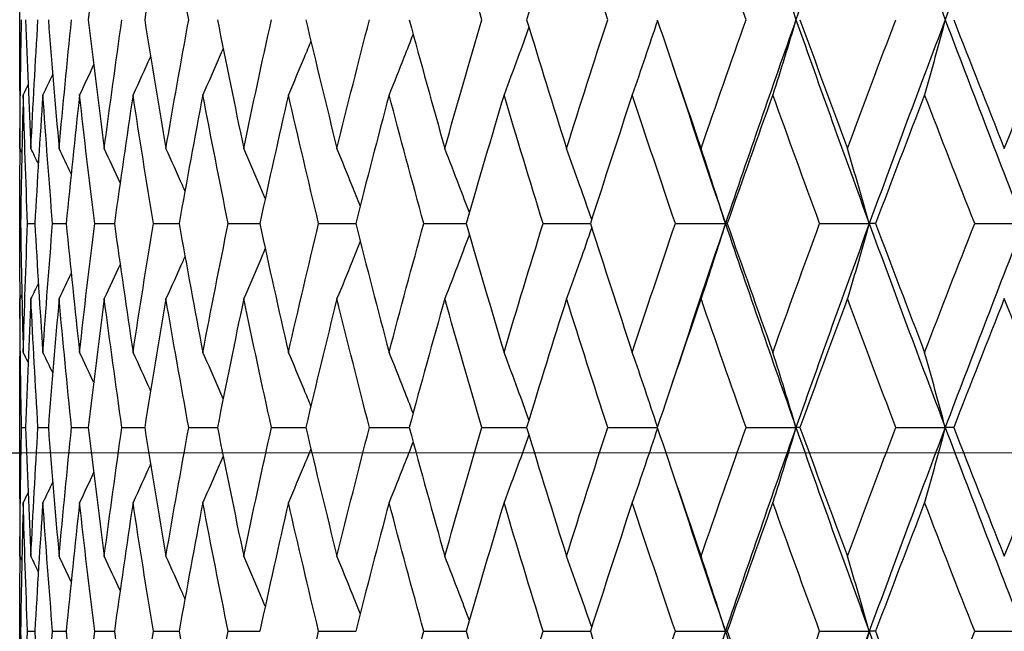
# Model space of a CAD drawing. Units: millimetres. Extents: x 24 to 867, y 24 to 606.
# Drawn here: x 551 to 556, y 113 to 116 of the extents above; entities that cross this region are included whole.
import ezdxf

# ---------------------------------------------------------------- set-up
doc = ezdxf.new("R2010")
doc.units = ezdxf.units.MM
doc.header["$LTSCALE"] = 3
doc.layers.add('Dimension (ISO)', color=7, linetype='Continuous', lineweight=18, true_color=0x00003f)
doc.layers.add('Visible (ISO)', color=7, linetype='Continuous', lineweight=25, true_color=0x00003f)
doc.styles.add('Samuel Heath (ISO)', font='tahoma.ttf')
doc.dimstyles.new('Samuel Heath (ISO)', dxfattribs={"dimscale": 3, "dimtxt": 3, "dimasz": 2.5, "dimexe": 1, "dimexo": 1.5, "dimgap": 0.762, "dimtad": 0, "dimtih": 1, "dimtoh": 1, "dimrnd": 1e-08, "dimzin": 0, "dimdsep": 46, "dimtxsty": 'Samuel Heath (ISO)', "dimcen": 0.09, "dimdle": 10, "dimclrd": 256, "dimclre": 256, "dimclrt": 256, "dimazin": 0, "dimtfac": 1, "dimtmove": 0, "dimatfit": 3, "dimfxl": 0, "dimtolj": 1, "dimtzin": 0, "dimlwd": 15, "dimlwe": 15, "dimarcsym": 0})

# ---------------------------------------------------------------- blocks, each defined once
blk = doc.blocks.new('*D7')
at = {"layer": 'Defpoints', "color": 0, "transparency": 16777216}
for p in [(671.5684, 223.5412), (470.8184, 113.5412), (574.8184, 113.5412)]:
    blk.add_point(p, dxfattribs=at)
at = {"layer": 'Dimension (ISO)', "color": 176, "lineweight": 15, "true_color": 0x000080, "transparency": 16777216}
for p, q in [((667.0684, 223.5412), (467.8184, 223.5412)), ((470.8184, 216.0412), (470.8184, 175.5115)), ((470.8184, 121.0412), (470.8184, 161.5708)), ((570.3184, 113.5412), (467.8184, 113.5412))]:
    blk.add_line(p, q, dxfattribs=at)
at = {"layer": 'Dimension (ISO)', "color": 176, "true_color": 0x000080, "transparency": 16777216}
for points in [[(469.5684, 216.0412), (472.0684, 216.0412), (470.8184, 223.5412)], [(469.5684, 121.0412), (472.0684, 121.0412), (470.8184, 113.5412)]]:
    blk.add_solid(points, dxfattribs=at)
at = {"layer": 'Dimension (ISO)', "color": 176, "lineweight": 18, "true_color": 0x000080, "transparency": 16777216, "insert": (470.8184, 173.2255), "char_height": 9, "attachment_point": 2, "style": 'Samuel Heath (ISO)'}
blk.add_mtext('\\A1;110.00', dxfattribs=at)
blk = doc.blocks.new('*D17')
at = {"layer": 'Defpoints', "color": 0, "transparency": 16777216}
for p in [(575.3366, 193.587), (550.3002, 143.4953)]:
    blk.add_point(p, dxfattribs=at)
at = {"layer": 'Dimension (ISO)', "color": 176, "lineweight": 15, "true_color": 0x000080, "transparency": 16777216}
for p, q in [((571.9835, 186.8783), (553.6533, 150.204)), ((550.3002, 143.4953), (526.3873, 95.6513)), ((526.3873, 95.6513), (518.8873, 95.6513))]:
    blk.add_line(p, q, dxfattribs=at)
at = {"layer": 'Dimension (ISO)', "color": 176, "true_color": 0x000080, "transparency": 16777216}
for points in [[(570.8654, 187.4372), (573.1016, 186.3195), (575.3366, 193.587)], [(552.5352, 150.7629), (554.7714, 149.6452), (550.3002, 143.4953)]]:
    blk.add_solid(points, dxfattribs=at)
at = {"layer": 'Dimension (ISO)', "color": 176, "lineweight": 18, "true_color": 0x000080, "transparency": 16777216, "insert": (496.8282, 100.4981), "char_height": 9, "attachment_point": 2, "style": 'Samuel Heath (ISO)'}
blk.add_mtext('\\A1;∅56.00', dxfattribs=at)

msp = doc.modelspace()

# ---------------------------------------------------------------- linework, layer by layer
at = {"layer": 'Visible (ISO)'}
for p, q in [((550.8184, 115.5701), (550.8184, 116.3694)), ((550.8185, 114.8269), (550.8235, 114.8269)), ((550.8626, 114.8269), (550.9032, 114.8269)), ((551.003, 114.8269), (551.0788, 114.8269)), ((551.2386, 114.8269), (551.3489, 114.8269)), ((551.5673, 114.8269), (551.7114, 114.8269)), ((551.9867, 114.8269), (552.1633, 114.8269)), ((552.4932, 114.8269), (552.701, 114.8269)), ((553.0829, 114.8269), (553.3202, 114.8269)), ((553.751, 114.8269), (554.0158, 114.8269)), ((554.4921, 114.8269), (554.7724, 114.8269)), ((554.7823, 114.8269), (554.7724, 114.8269)), ((555.3002, 114.8269), (555.5786, 114.8269)), ((555.6135, 114.8269), (555.5786, 114.8269)), ((556.1689, 114.8269), (556.443, 114.8269)), ((550.8184, 113.2843), (550.8184, 114.0837)), ((550.8285, 113.684), (550.8513, 113.684)), ((550.9209, 113.684), (550.9791, 113.684)), ((551.109, 113.684), (551.2022, 113.684)), ((551.3914, 113.684), (551.5188, 113.684)), ((551.7659, 113.684), (551.9264, 113.684)), ((552.2293, 113.684), (552.4217, 113.684)), ((552.778, 113.684), (553.0007, 113.684)), ((553.4075, 113.684), (553.6588, 113.684)), ((554.1128, 113.684), (554.3905, 113.684)), ((554.8882, 113.684), (555.1678, 113.684)), ((555.1902, 113.684), (555.1678, 113.684)), ((555.7274, 113.684), (556.0039, 113.684)), ((556.0513, 113.684), (556.0039, 113.684)), ((508.8184, 113.5412), (550.8184, 113.5412)), ((550.8185, 112.5412), (550.8235, 112.5412)), ((550.8626, 112.5412), (550.9032, 112.5412)), ((551.003, 112.5412), (551.0788, 112.5412)), ((551.2386, 112.5412), (551.3489, 112.5412)), ((551.5673, 112.5412), (551.7114, 112.5412)), ((551.9867, 112.5412), (552.1633, 112.5412)), ((552.4932, 112.5412), (552.701, 112.5412)), ((553.0829, 112.5412), (553.3202, 112.5412)), ((553.751, 112.5412), (554.0158, 112.5412)), ((554.4921, 112.5412), (554.7724, 112.5412)), ((554.7823, 112.5412), (554.7724, 112.5412)), ((555.3002, 112.5412), (555.5786, 112.5412)), ((555.6135, 112.5412), (555.5786, 112.5412)), ((556.1689, 112.5412), (556.443, 112.5412))]:
    msp.add_line(p, q, dxfattribs=at)
for points in [[(554.7724, 117.1126), (554.9016, 116.7317), (555.0334, 116.3507), (555.1678, 115.9697)], [(555.5786, 117.1126), (555.4392, 116.7317), (555.3022, 116.3507), (555.1678, 115.9697)], [(555.5786, 117.1126), (555.7179, 116.7317), (555.8598, 116.3507), (556.0039, 115.9697)], [(556.443, 117.1126), (556.2944, 116.7317), (556.148, 116.3507), (556.0039, 115.9697)], [(551.2922, 116.6917), (551.2606, 116.451), (551.2306, 116.2104), (551.2022, 115.9697)], [(551.6378, 116.6917), (551.5967, 116.451), (551.557, 116.2104), (551.5188, 115.9697)], [(551.7659, 115.9697), (551.7217, 116.2104), (551.679, 116.451), (551.6378, 116.6917)], [(553.4075, 115.9697), (553.3371, 116.2104), (553.268, 116.451), (553.2002, 116.6917)], [(553.8822, 116.6917), (553.8065, 116.451), (553.732, 116.2104), (553.6588, 115.9697)], [(554.1128, 115.9697), (554.0347, 116.2104), (553.9579, 116.451), (553.8822, 116.6917)], [(554.8882, 115.9697), (554.8031, 116.2104), (554.719, 116.451), (554.6361, 116.6917)], [(550.8194, 115.2478), (550.8208, 115.4885), (550.8238, 115.7291), (550.8285, 115.9697)], [(550.8513, 115.9697), (550.8597, 115.7291), (550.8697, 115.4885), (550.8813, 115.2478)], [(550.8813, 115.2478), (550.8929, 115.4885), (550.9061, 115.7291), (550.9209, 115.9697)], [(550.9791, 115.9697), (550.9976, 115.7291), (551.0177, 115.4885), (551.0393, 115.2478)], [(551.0393, 115.2478), (551.061, 115.4885), (551.0842, 115.7291), (551.109, 115.9697)], [(551.2022, 115.9697), (551.2306, 115.7291), (551.2606, 115.4885), (551.2922, 115.2478)], [(551.2922, 115.2478), (551.3237, 115.4885), (551.3568, 115.7291), (551.3914, 115.9697)], [(551.5188, 115.9697), (551.557, 115.7291), (551.5967, 115.4885), (551.6378, 115.2478)], [(551.6378, 115.2478), (551.679, 115.4885), (551.7217, 115.7291), (551.7659, 115.9697)], [(551.9264, 115.9697), (551.974, 115.7291), (552.023, 115.4885), (552.0735, 115.2478)], [(552.0735, 115.2478), (552.124, 115.4885), (552.1759, 115.7291), (552.2293, 115.9697)], [(552.4217, 115.9697), (552.4783, 115.7291), (552.5363, 115.4885), (552.5957, 115.2478)], [(552.5957, 115.2478), (552.6551, 115.4885), (552.7159, 115.7291), (552.778, 115.9697)], [(553.0007, 115.9697), (553.0659, 115.7291), (553.1324, 115.4885), (553.2002, 115.2478)], [(553.2002, 115.2478), (553.268, 115.4885), (553.3371, 115.7291), (553.4075, 115.9697)], [(553.6588, 115.9697), (553.732, 115.7291), (553.8065, 115.4885), (553.8822, 115.2478)], [(553.8822, 115.2478), (553.9579, 115.4885), (554.0347, 115.7291), (554.1128, 115.9697)], [(554.3905, 115.9697), (554.4713, 115.7291), (554.5531, 115.4885), (554.6361, 115.2478)], [(554.6361, 115.2478), (554.719, 115.4885), (554.8031, 115.7291), (554.8882, 115.9697)], [(555.1678, 115.9697), (555.0334, 115.5888), (554.9016, 115.2078), (554.7724, 114.8269)], [(555.1678, 115.9697), (555.3022, 115.5888), (555.4392, 115.2078), (555.5786, 114.8269)], [(555.1902, 115.9697), (555.2777, 115.7291), (555.3663, 115.4885), (555.4558, 115.2478)], [(555.4558, 115.2478), (555.5454, 115.4885), (555.6359, 115.7291), (555.7274, 115.9697)], [(556.0039, 115.9697), (555.8598, 115.5888), (555.7179, 115.2078), (555.5786, 114.8269)], [(556.0039, 115.9697), (556.148, 115.5888), (556.2944, 115.2078), (556.443, 114.8269)], [(556.0513, 115.9697), (556.1449, 115.7291), (556.2395, 115.4885), (556.3349, 115.2478)], [(556.3349, 115.2478), (556.4303, 115.4885), (556.5266, 115.7291), (556.6237, 115.9697)], [(551.2327, 115.7166), (551.2067, 115.6606), (551.1804, 115.6046), (551.154, 115.5488)], [(554.4746, 115.7205), (554.5722, 115.4227), (554.6715, 115.1248), (554.7724, 114.8269)], [(551.0034, 115.6639), (550.9852, 115.6255), (550.9668, 115.5871), (550.9483, 115.5488)], [(550.8653, 115.6045), (550.8563, 115.5859), (550.8473, 115.5674), (550.8383, 115.5488)], [(550.8184, 115.5701), (550.8184, 115.4627), (550.8187, 115.3552), (550.8194, 115.2478)], [(550.8383, 115.5488), (550.8317, 115.3082), (550.8268, 115.0675), (550.8235, 114.8269)], [(550.8626, 114.8269), (550.8529, 115.0675), (550.8448, 115.3082), (550.8383, 115.5488)], [(550.9483, 115.5488), (550.9317, 115.3082), (550.9167, 115.0675), (550.9032, 114.8269)], [(551.003, 114.8269), (550.9832, 115.0675), (550.965, 115.3082), (550.9483, 115.5488)], [(551.154, 115.5488), (551.1274, 115.3082), (551.1023, 115.0675), (551.0788, 114.8269)], [(551.2386, 114.8269), (551.2088, 115.0675), (551.1806, 115.3082), (551.154, 115.5488)], [(551.4536, 115.5488), (551.4172, 115.3082), (551.3823, 115.0675), (551.3489, 114.8269)], [(551.5673, 114.8269), (551.5279, 115.0675), (551.49, 115.3082), (551.4536, 115.5488)], [(551.8446, 115.5488), (551.7988, 115.3082), (551.7543, 115.0675), (551.7114, 114.8269)], [(551.9867, 114.8269), (551.9379, 115.0675), (551.8905, 115.3082), (551.8446, 115.5488)], [(552.3241, 115.5488), (552.2691, 115.3082), (552.2155, 115.0675), (552.1633, 114.8269)], [(552.4932, 114.8269), (552.4355, 115.0675), (552.3791, 115.3082), (552.3241, 115.5488)], [(552.888, 115.5488), (552.8243, 115.3082), (552.762, 115.0675), (552.701, 114.8269)], [(553.0829, 114.8269), (553.0166, 115.0675), (552.9516, 115.3082), (552.888, 115.5488)], [(553.5319, 115.5488), (553.46, 115.3082), (553.3895, 115.0675), (553.3202, 114.8269)], [(553.751, 114.8269), (553.6767, 115.0675), (553.6037, 115.3082), (553.5319, 115.5488)], [(554.2505, 115.5488), (554.1711, 115.3082), (554.0929, 115.0675), (554.0158, 114.8269)], [(554.4921, 114.8269), (554.4104, 115.0675), (554.3299, 115.3082), (554.2505, 115.5488)], [(555.0381, 115.5488), (554.9518, 115.3082), (554.8665, 115.0675), (554.7823, 114.8269)], [(555.3002, 114.8269), (555.2118, 115.0675), (555.1245, 115.3082), (555.0381, 115.5488)], [(555.8884, 115.5488), (555.7958, 115.3082), (555.7042, 115.0675), (555.6135, 114.8269)], [(556.1689, 114.8269), (556.0745, 115.0675), (555.981, 115.3082), (555.8884, 115.5488)], [(550.8185, 114.8269), (550.8188, 114.9662), (550.8195, 115.1055), (550.8209, 115.2447)], [(550.8305, 115.225), (550.8268, 115.2326), (550.8231, 115.2402), (550.8194, 115.2478)], [(550.9229, 115.1615), (550.9091, 115.1903), (550.8952, 115.2191), (550.8813, 115.2478)], [(551.1067, 115.1056), (551.0844, 115.1531), (551.0619, 115.2005), (551.0393, 115.2478)], [(551.3811, 115.0556), (551.3517, 115.1198), (551.3221, 115.1839), (551.2922, 115.2478)], [(550.8209, 114.409), (550.8195, 114.5483), (550.8188, 114.6876), (550.8185, 114.8269)], [(550.8235, 114.8269), (550.8268, 114.5863), (550.8317, 114.3456), (550.8383, 114.105)], [(550.8383, 114.105), (550.8448, 114.3456), (550.8529, 114.5863), (550.8626, 114.8269)], [(550.9032, 114.8269), (550.9167, 114.5863), (550.9317, 114.3456), (550.9483, 114.105)], [(550.9483, 114.105), (550.965, 114.3456), (550.9832, 114.5863), (551.003, 114.8269)], [(551.0788, 114.8269), (551.1023, 114.5863), (551.1274, 114.3456), (551.154, 114.105)], [(551.154, 114.105), (551.1806, 114.3456), (551.2088, 114.5863), (551.2386, 114.8269)], [(551.3489, 114.8269), (551.3823, 114.5863), (551.4172, 114.3456), (551.4536, 114.105)], [(551.4536, 114.105), (551.49, 114.3456), (551.5279, 114.5863), (551.5673, 114.8269)], [(551.7114, 114.8269), (551.7543, 114.5863), (551.7988, 114.3456), (551.8446, 114.105)], [(551.8446, 114.105), (551.8905, 114.3456), (551.9379, 114.5863), (551.9867, 114.8269)], [(552.1633, 114.8269), (552.2155, 114.5863), (552.2691, 114.3456), (552.3241, 114.105)], [(552.3241, 114.105), (552.3791, 114.3456), (552.4355, 114.5863), (552.4932, 114.8269)], [(552.701, 114.8269), (552.762, 114.5863), (552.8243, 114.3456), (552.888, 114.105)], [(552.888, 114.105), (552.9516, 114.3456), (553.0166, 114.5863), (553.0829, 114.8269)], [(553.3202, 114.8269), (553.3895, 114.5863), (553.46, 114.3456), (553.5319, 114.105)], [(553.5319, 114.105), (553.6037, 114.3456), (553.6767, 114.5863), (553.751, 114.8269)], [(554.0158, 114.8269), (554.0929, 114.5863), (554.1711, 114.3456), (554.2505, 114.105)], [(554.2505, 114.105), (554.3299, 114.3456), (554.4104, 114.5863), (554.4921, 114.8269)], [(554.7724, 114.8269), (554.6715, 114.529), (554.5722, 114.2311), (554.4746, 113.9332)], [(554.7724, 114.8269), (554.9016, 114.4459), (555.0334, 114.065), (555.1678, 113.684)], [(554.7823, 114.8269), (554.8665, 114.5863), (554.9518, 114.3456), (555.0381, 114.105)], [(555.0381, 114.105), (555.1245, 114.3456), (555.2118, 114.5863), (555.3002, 114.8269)], [(555.5786, 114.8269), (555.4392, 114.4459), (555.3022, 114.065), (555.1678, 113.684)], [(555.5786, 114.8269), (555.7179, 114.4459), (555.8598, 114.065), (556.0039, 113.684)], [(555.6135, 114.8269), (555.7042, 114.5863), (555.7958, 114.3456), (555.8884, 114.105)], [(555.8884, 114.105), (555.981, 114.3456), (556.0745, 114.5863), (556.1689, 114.8269)], [(556.443, 114.8269), (556.2944, 114.4459), (556.148, 114.065), (556.0039, 113.684)], [(551.3811, 114.5982), (551.3517, 114.534), (551.3221, 114.4699), (551.2922, 114.4059)], [(551.1067, 114.5481), (551.0844, 114.5007), (551.0619, 114.4533), (551.0393, 114.4059)], [(550.9229, 114.4923), (550.9091, 114.4635), (550.8952, 114.4347), (550.8813, 114.4059)], [(550.8305, 114.4287), (550.8268, 114.4211), (550.8231, 114.4135), (550.8194, 114.4059)], [(550.8194, 114.4059), (550.8187, 114.2985), (550.8184, 114.1911), (550.8184, 114.0837)], [(550.8285, 113.684), (550.8238, 113.9247), (550.8208, 114.1653), (550.8194, 114.4059)], [(550.8813, 114.4059), (550.8697, 114.1653), (550.8597, 113.9247), (550.8513, 113.684)], [(550.9209, 113.684), (550.9061, 113.9247), (550.8929, 114.1653), (550.8813, 114.4059)], [(551.0393, 114.4059), (551.0177, 114.1653), (550.9976, 113.9247), (550.9791, 113.684)], [(551.109, 113.684), (551.0842, 113.9247), (551.061, 114.1653), (551.0393, 114.4059)], [(551.2922, 114.4059), (551.2606, 114.1653), (551.2306, 113.9247), (551.2022, 113.684)], [(551.3914, 113.684), (551.3568, 113.9247), (551.3237, 114.1653), (551.2922, 114.4059)], [(551.6378, 114.4059), (551.5967, 114.1653), (551.557, 113.9247), (551.5188, 113.684)], [(551.7659, 113.684), (551.7217, 113.9247), (551.679, 114.1653), (551.6378, 114.4059)], [(552.0735, 114.4059), (552.023, 114.1653), (551.974, 113.9247), (551.9264, 113.684)], [(552.2293, 113.684), (552.1759, 113.9247), (552.124, 114.1653), (552.0735, 114.4059)], [(552.5957, 114.4059), (552.5363, 114.1653), (552.4783, 113.9247), (552.4217, 113.684)], [(552.778, 113.684), (552.7159, 113.9247), (552.6551, 114.1653), (552.5957, 114.4059)], [(553.2002, 114.4059), (553.1324, 114.1653), (553.0659, 113.9247), (553.0007, 113.684)], [(553.4075, 113.684), (553.3371, 113.9247), (553.268, 114.1653), (553.2002, 114.4059)], [(553.8822, 114.4059), (553.8065, 114.1653), (553.732, 113.9247), (553.6588, 113.684)], [(554.1128, 113.684), (554.0347, 113.9247), (553.9579, 114.1653), (553.8822, 114.4059)], [(554.6361, 114.4059), (554.5531, 114.1653), (554.4713, 113.9247), (554.3905, 113.684)], [(554.8882, 113.684), (554.8031, 113.9247), (554.719, 114.1653), (554.6361, 114.4059)], [(555.4558, 114.4059), (555.3663, 114.1653), (555.2777, 113.9247), (555.1902, 113.684)], [(555.7274, 113.684), (555.6359, 113.9247), (555.5454, 114.1653), (555.4558, 114.4059)], [(556.3349, 114.4059), (556.2395, 114.1653), (556.1449, 113.9247), (556.0513, 113.684)], [(556.6237, 113.684), (556.5266, 113.9247), (556.4303, 114.1653), (556.3349, 114.4059)], [(550.8653, 114.0493), (550.8563, 114.0678), (550.8473, 114.0864), (550.8383, 114.105)], [(551.0034, 113.9899), (550.9852, 114.0283), (550.9668, 114.0667), (550.9483, 114.105)], [(551.2327, 113.9372), (551.2067, 113.9932), (551.1804, 114.0491), (551.154, 114.105)], [(550.8194, 112.9621), (550.8208, 113.2028), (550.8238, 113.4434), (550.8285, 113.684)], [(550.8513, 113.684), (550.8597, 113.4434), (550.8697, 113.2028), (550.8813, 112.9621)], [(550.8813, 112.9621), (550.8929, 113.2028), (550.9061, 113.4434), (550.9209, 113.684)], [(550.9791, 113.684), (550.9976, 113.4434), (551.0177, 113.2028), (551.0393, 112.9621)], [(551.0393, 112.9621), (551.061, 113.2028), (551.0842, 113.4434), (551.109, 113.684)], [(551.2022, 113.684), (551.2306, 113.4434), (551.2606, 113.2028), (551.2922, 112.9621)], [(551.2922, 112.9621), (551.3237, 113.2028), (551.3568, 113.4434), (551.3914, 113.684)], [(551.5188, 113.684), (551.557, 113.4434), (551.5967, 113.2028), (551.6378, 112.9621)], [(551.6378, 112.9621), (551.679, 113.2028), (551.7217, 113.4434), (551.7659, 113.684)], [(551.9264, 113.684), (551.974, 113.4434), (552.023, 113.2028), (552.0735, 112.9621)], [(552.0735, 112.9621), (552.124, 113.2028), (552.1759, 113.4434), (552.2293, 113.684)], [(552.4217, 113.684), (552.4783, 113.4434), (552.5363, 113.2028), (552.5957, 112.9621)], [(552.5957, 112.9621), (552.6551, 113.2028), (552.7159, 113.4434), (552.778, 113.684)], [(553.0007, 113.684), (553.0659, 113.4434), (553.1324, 113.2028), (553.2002, 112.9621)], [(553.2002, 112.9621), (553.268, 113.2028), (553.3371, 113.4434), (553.4075, 113.684)], [(553.6588, 113.684), (553.732, 113.4434), (553.8065, 113.2028), (553.8822, 112.9621)], [(553.8822, 112.9621), (553.9579, 113.2028), (554.0347, 113.4434), (554.1128, 113.684)], [(554.3905, 113.684), (554.4713, 113.4434), (554.5531, 113.2028), (554.6361, 112.9621)], [(554.6361, 112.9621), (554.719, 113.2028), (554.8031, 113.4434), (554.8882, 113.684)], [(555.1678, 113.684), (555.0334, 113.3031), (554.9016, 112.9221), (554.7724, 112.5412)], [(555.1678, 113.684), (555.3022, 113.3031), (555.4392, 112.9221), (555.5786, 112.5412)], [(555.1902, 113.684), (555.2777, 113.4434), (555.3663, 113.2028), (555.4558, 112.9621)], [(555.4558, 112.9621), (555.5454, 113.2028), (555.6359, 113.4434), (555.7274, 113.684)], [(556.0039, 113.684), (555.8598, 113.3031), (555.7179, 112.9221), (555.5786, 112.5412)], [(556.0039, 113.684), (556.148, 113.3031), (556.2944, 112.9221), (556.443, 112.5412)], [(556.0513, 113.684), (556.1449, 113.4434), (556.2395, 113.2028), (556.3349, 112.9621)], [(556.3349, 112.9621), (556.4303, 113.2028), (556.5266, 113.4434), (556.6237, 113.684)], [(551.2327, 113.4309), (551.2067, 113.3749), (551.1804, 113.3189), (551.154, 113.2631)], [(554.4746, 113.4348), (554.5722, 113.1369), (554.6715, 112.8391), (554.7724, 112.5412)], [(551.0034, 113.3782), (550.9852, 113.3398), (550.9668, 113.3014), (550.9483, 113.2631)], [(550.8653, 113.3188), (550.8563, 113.3002), (550.8473, 113.2816), (550.8383, 113.2631)], [(550.8184, 113.2843), (550.8184, 113.1769), (550.8187, 113.0695), (550.8194, 112.9621)], [(550.8383, 113.2631), (550.8317, 113.0224), (550.8268, 112.7818), (550.8235, 112.5412)], [(550.8626, 112.5412), (550.8529, 112.7818), (550.8448, 113.0224), (550.8383, 113.2631)], [(550.9483, 113.2631), (550.9317, 113.0224), (550.9167, 112.7818), (550.9032, 112.5412)], [(551.003, 112.5412), (550.9832, 112.7818), (550.965, 113.0224), (550.9483, 113.2631)], [(551.154, 113.2631), (551.1274, 113.0224), (551.1023, 112.7818), (551.0788, 112.5412)], [(551.2386, 112.5412), (551.2088, 112.7818), (551.1806, 113.0224), (551.154, 113.2631)], [(551.4536, 113.2631), (551.4172, 113.0224), (551.3823, 112.7818), (551.3489, 112.5412)], [(551.5673, 112.5412), (551.5279, 112.7818), (551.49, 113.0224), (551.4536, 113.2631)], [(551.8446, 113.2631), (551.7988, 113.0224), (551.7543, 112.7818), (551.7114, 112.5412)], [(551.9867, 112.5412), (551.9379, 112.7818), (551.8905, 113.0224), (551.8446, 113.2631)], [(552.3241, 113.2631), (552.2691, 113.0224), (552.2155, 112.7818), (552.1633, 112.5412)], [(552.4932, 112.5412), (552.4355, 112.7818), (552.3791, 113.0224), (552.3241, 113.2631)], [(552.888, 113.2631), (552.8243, 113.0224), (552.762, 112.7818), (552.701, 112.5412)], [(553.0829, 112.5412), (553.0166, 112.7818), (552.9516, 113.0224), (552.888, 113.2631)], [(553.5319, 113.2631), (553.46, 113.0224), (553.3895, 112.7818), (553.3202, 112.5412)], [(553.751, 112.5412), (553.6767, 112.7818), (553.6037, 113.0224), (553.5319, 113.2631)], [(554.2505, 113.2631), (554.1711, 113.0224), (554.0929, 112.7818), (554.0158, 112.5412)], [(554.4921, 112.5412), (554.4104, 112.7818), (554.3299, 113.0224), (554.2505, 113.2631)], [(555.0381, 113.2631), (554.9518, 113.0224), (554.8665, 112.7818), (554.7823, 112.5412)], [(555.3002, 112.5412), (555.2118, 112.7818), (555.1245, 113.0224), (555.0381, 113.2631)], [(555.8884, 113.2631), (555.7958, 113.0224), (555.7042, 112.7818), (555.6135, 112.5412)], [(556.1689, 112.5412), (556.0745, 112.7818), (555.981, 113.0224), (555.8884, 113.2631)], [(550.8185, 112.5412), (550.8188, 112.6805), (550.8195, 112.8197), (550.8209, 112.959)], [(550.8305, 112.9393), (550.8268, 112.9469), (550.8231, 112.9545), (550.8194, 112.9621)], [(550.9229, 112.8757), (550.9091, 112.9046), (550.8952, 112.9334), (550.8813, 112.9621)], [(551.1067, 112.8199), (551.0844, 112.8674), (551.0619, 112.9148), (551.0393, 112.9621)], [(551.3811, 112.7699), (551.3517, 112.8341), (551.3221, 112.8982), (551.2922, 112.9621)], [(550.8209, 112.1233), (550.8195, 112.2626), (550.8188, 112.4019), (550.8185, 112.5412)], [(550.8235, 112.5412), (550.8268, 112.3005), (550.8317, 112.0599), (550.8383, 111.8193)], [(550.8383, 111.8193), (550.8448, 112.0599), (550.8529, 112.3005), (550.8626, 112.5412)], [(550.9032, 112.5412), (550.9167, 112.3005), (550.9317, 112.0599), (550.9483, 111.8193)], [(550.9483, 111.8193), (550.965, 112.0599), (550.9832, 112.3005), (551.003, 112.5412)], [(551.0788, 112.5412), (551.1023, 112.3005), (551.1274, 112.0599), (551.154, 111.8193)], [(551.154, 111.8193), (551.1806, 112.0599), (551.2088, 112.3005), (551.2386, 112.5412)], [(551.3489, 112.5412), (551.3823, 112.3005), (551.4172, 112.0599), (551.4536, 111.8193)], [(551.4536, 111.8193), (551.49, 112.0599), (551.5279, 112.3005), (551.5673, 112.5412)], [(551.7114, 112.5412), (551.7543, 112.3005), (551.7988, 112.0599), (551.8446, 111.8193)], [(551.8446, 111.8193), (551.8905, 112.0599), (551.9379, 112.3005), (551.9867, 112.5412)], [(552.3241, 111.8193), (552.3791, 112.0599), (552.4355, 112.3005), (552.4932, 112.5412)], [(552.888, 111.8193), (552.9516, 112.0599), (553.0166, 112.3005), (553.0829, 112.5412)], [(553.3202, 112.5412), (553.3895, 112.3005), (553.46, 112.0599), (553.5319, 111.8193)], [(553.5319, 111.8193), (553.6037, 112.0599), (553.6767, 112.3005), (553.751, 112.5412)], [(554.0158, 112.5412), (554.0929, 112.3005), (554.1711, 112.0599), (554.2505, 111.8193)], [(554.2505, 111.8193), (554.3299, 112.0599), (554.4104, 112.3005), (554.4921, 112.5412)], [(554.7724, 112.5412), (554.6715, 112.2433), (554.5722, 111.9454), (554.4746, 111.6475)], [(554.7724, 112.5412), (554.9016, 112.1602), (555.0334, 111.7793), (555.1678, 111.3983)], [(554.7823, 112.5412), (554.8665, 112.3005), (554.9518, 112.0599), (555.0381, 111.8193)], [(555.0381, 111.8193), (555.1245, 112.0599), (555.2118, 112.3005), (555.3002, 112.5412)], [(555.5786, 112.5412), (555.4392, 112.1602), (555.3022, 111.7793), (555.1678, 111.3983)], [(555.5786, 112.5412), (555.7179, 112.1602), (555.8598, 111.7793), (556.0039, 111.3983)], [(555.6135, 112.5412), (555.7042, 112.3005), (555.7958, 112.0599), (555.8884, 111.8193)], [(555.8884, 111.8193), (555.981, 112.0599), (556.0745, 112.3005), (556.1689, 112.5412)], [(556.443, 112.5412), (556.2944, 112.1602), (556.148, 111.7793), (556.0039, 111.3983)]]:
    msp.add_open_spline(points, degree=3, dxfattribs=at)
for points, knots in [([(554.3919, 115.9656), (554.3689, 115.8962), (554.3457, 115.8269), (554.2986, 115.6879), (554.2747, 115.6183), (554.2505, 115.5488)], [0.00045405, 0.00045405, 0.00045405, 0.00045405, 0.02341581, 0.02341581, 0.04660573, 0.04660573, 0.04660573, 0.04660573]), ([(555.1678, 115.9697), (555.1465, 115.8989), (555.125, 115.8283), (555.0818, 115.6879), (555.0601, 115.6183), (555.0381, 115.5488)], [0, 0, 0, 0, 0.02341581, 0.02341581, 0.04660573, 0.04660573, 0.04660573, 0.04660573]), ([(556.0039, 115.9697), (555.9849, 115.8989), (555.9658, 115.8283), (555.9273, 115.6879), (555.9079, 115.6183), (555.8884, 115.5488)], [0, 0, 0, 0, 0.02341581, 0.02341581, 0.04660573, 0.04660573, 0.04660573, 0.04660573]), ([(553.6715, 115.9278), (553.6511, 115.871), (553.6305, 115.8143), (553.584, 115.6879), (553.558, 115.6183), (553.5319, 115.5488)], [0.00462798, 0.00462798, 0.00462798, 0.00462798, 0.02341581, 0.02341581, 0.04660573, 0.04660573, 0.04660573, 0.04660573]), ([(552.45, 115.8498), (552.4374, 115.8191), (552.4247, 115.7884), (552.383, 115.6879), (552.3537, 115.6183), (552.3241, 115.5488)], [0.01323292, 0.01323292, 0.01323292, 0.01323292, 0.02341581, 0.02341581, 0.04660573, 0.04660573, 0.04660573, 0.04660573]), ([(553.0225, 115.8894), (553.0055, 115.8455), (552.9884, 115.8016), (552.9437, 115.6879), (552.916, 115.6183), (552.888, 115.5488)], [0.00886473, 0.00886473, 0.00886473, 0.00886473, 0.02341581, 0.02341581, 0.04660573, 0.04660573, 0.04660573, 0.04660573]), ([(551.9585, 115.8084), (551.9512, 115.7915), (551.9439, 115.7746), (551.9062, 115.6879), (551.8756, 115.6183), (551.8446, 115.5488)], [0.01780947, 0.01780947, 0.01780947, 0.01780947, 0.02341581, 0.02341581, 0.04660573, 0.04660573, 0.04660573, 0.04660573]), ([(551.5517, 115.7644), (551.5508, 115.7622), (551.5498, 115.76), (551.5174, 115.6879), (551.4856, 115.6183), (551.4536, 115.5488)], [0.02268524, 0.02268524, 0.02268524, 0.02268524, 0.02341581, 0.02341581, 0.04660573, 0.04660573, 0.04660573, 0.04660573]), ([(551.7443, 115.0098), (551.7401, 115.0195), (551.7358, 115.0292), (551.7006, 115.1087), (551.6694, 115.1784), (551.6378, 115.2478)], [0.02020354, 0.02020354, 0.02020354, 0.02020354, 0.02341581, 0.02341581, 0.04660573, 0.04660573, 0.04660573, 0.04660573]), ([(552.1939, 114.9672), (552.1838, 114.9911), (552.1737, 115.015), (552.1338, 115.1087), (552.1038, 115.1784), (552.0735, 115.2478)], [0.01548987, 0.01548987, 0.01548987, 0.01548987, 0.02341581, 0.02341581, 0.04660573, 0.04660573, 0.04660573, 0.04660573]), ([(552.7264, 114.9268), (552.7115, 114.9642), (552.6965, 115.0016), (552.6531, 115.1087), (552.6246, 115.1784), (552.5957, 115.2478)], [0.01102784, 0.01102784, 0.01102784, 0.01102784, 0.02341581, 0.02341581, 0.04660573, 0.04660573, 0.04660573, 0.04660573]), ([(553.3378, 114.888), (553.3189, 114.9383), (553.2999, 114.9886), (553.2542, 115.1087), (553.2274, 115.1784), (553.2002, 115.2478)], [0.00673435, 0.00673435, 0.00673435, 0.00673435, 0.02341581, 0.02341581, 0.04660573, 0.04660573, 0.04660573, 0.04660573]), ([(554.0232, 114.8499), (554.0013, 114.913), (553.9793, 114.976), (553.9323, 115.1087), (553.9074, 115.1784), (553.8822, 115.2478)], [0.00253725, 0.00253725, 0.00253725, 0.00253725, 0.02341581, 0.02341581, 0.04660573, 0.04660573, 0.04660573, 0.04660573]), ([(554.7724, 114.8269), (554.7501, 114.8977), (554.7275, 114.9684), (554.682, 115.1087), (554.6592, 115.1784), (554.6361, 115.2478)], [0, 0, 0, 0, 0.02341581, 0.02341581, 0.04660573, 0.04660573, 0.04660573, 0.04660573]), ([(555.5786, 114.8269), (555.5584, 114.8977), (555.5381, 114.9684), (555.4972, 115.1087), (555.4766, 115.1784), (555.4558, 115.2478)], [0, 0, 0, 0, 0.02341581, 0.02341581, 0.04660573, 0.04660573, 0.04660573, 0.04660573]), ([(554.0232, 114.8039), (554.0013, 114.7408), (553.9793, 114.6778), (553.9323, 114.5451), (553.9074, 114.4754), (553.8822, 114.4059)], [0.00253725, 0.00253725, 0.00253725, 0.00253725, 0.02341581, 0.02341581, 0.04660573, 0.04660573, 0.04660573, 0.04660573]), ([(554.7724, 114.8269), (554.7501, 114.7561), (554.7275, 114.6854), (554.682, 114.5451), (554.6592, 114.4754), (554.6361, 114.4059)], [0, 0, 0, 0, 0.02341581, 0.02341581, 0.04660573, 0.04660573, 0.04660573, 0.04660573]), ([(555.5786, 114.8269), (555.5584, 114.7561), (555.5381, 114.6854), (555.4972, 114.5451), (555.4766, 114.4754), (555.4558, 114.4059)], [0, 0, 0, 0, 0.02341581, 0.02341581, 0.04660573, 0.04660573, 0.04660573, 0.04660573]), ([(553.3378, 114.7658), (553.3189, 114.7154), (553.2999, 114.6651), (553.2542, 114.5451), (553.2274, 114.4754), (553.2002, 114.4059)], [0.00673435, 0.00673435, 0.00673435, 0.00673435, 0.02341581, 0.02341581, 0.04660573, 0.04660573, 0.04660573, 0.04660573]), ([(552.7264, 114.7269), (552.7115, 114.6896), (552.6965, 114.6522), (552.6531, 114.5451), (552.6246, 114.4754), (552.5957, 114.4059)], [0.01102784, 0.01102784, 0.01102784, 0.01102784, 0.02341581, 0.02341581, 0.04660573, 0.04660573, 0.04660573, 0.04660573]), ([(551.7443, 114.6439), (551.7401, 114.6343), (551.7358, 114.6246), (551.7006, 114.5451), (551.6694, 114.4754), (551.6378, 114.4059)], [0.02020354, 0.02020354, 0.02020354, 0.02020354, 0.02341581, 0.02341581, 0.04660573, 0.04660573, 0.04660573, 0.04660573]), ([(552.1939, 114.6866), (552.1838, 114.6627), (552.1737, 114.6388), (552.1338, 114.5451), (552.1038, 114.4754), (552.0735, 114.4059)], [0.01548987, 0.01548987, 0.01548987, 0.01548987, 0.02341581, 0.02341581, 0.04660573, 0.04660573, 0.04660573, 0.04660573]), ([(551.5517, 113.8894), (551.5508, 113.8916), (551.5498, 113.8938), (551.5174, 113.9658), (551.4856, 114.0355), (551.4536, 114.105)], [0.02268524, 0.02268524, 0.02268524, 0.02268524, 0.02341581, 0.02341581, 0.04660573, 0.04660573, 0.04660573, 0.04660573]), ([(551.9585, 113.8453), (551.9512, 113.8622), (551.9439, 113.8791), (551.9062, 113.9658), (551.8756, 114.0355), (551.8446, 114.105)], [0.01780947, 0.01780947, 0.01780947, 0.01780947, 0.02341581, 0.02341581, 0.04660573, 0.04660573, 0.04660573, 0.04660573]), ([(552.45, 113.8039), (552.4374, 113.8347), (552.4247, 113.8654), (552.383, 113.9658), (552.3537, 114.0355), (552.3241, 114.105)], [0.01323292, 0.01323292, 0.01323292, 0.01323292, 0.02341581, 0.02341581, 0.04660573, 0.04660573, 0.04660573, 0.04660573]), ([(553.0225, 113.7644), (553.0055, 113.8083), (552.9884, 113.8522), (552.9437, 113.9658), (552.916, 114.0355), (552.888, 114.105)], [0.00886473, 0.00886473, 0.00886473, 0.00886473, 0.02341581, 0.02341581, 0.04660573, 0.04660573, 0.04660573, 0.04660573]), ([(553.6715, 113.726), (553.6511, 113.7828), (553.6305, 113.8394), (553.584, 113.9658), (553.558, 114.0355), (553.5319, 114.105)], [0.00462798, 0.00462798, 0.00462798, 0.00462798, 0.02341581, 0.02341581, 0.04660573, 0.04660573, 0.04660573, 0.04660573]), ([(554.3919, 113.6882), (554.3689, 113.7576), (554.3457, 113.8269), (554.2986, 113.9658), (554.2747, 114.0355), (554.2505, 114.105)], [0.00045405, 0.00045405, 0.00045405, 0.00045405, 0.02341581, 0.02341581, 0.04660573, 0.04660573, 0.04660573, 0.04660573]), ([(555.1678, 113.684), (555.1465, 113.7549), (555.125, 113.8255), (555.0818, 113.9658), (555.0601, 114.0355), (555.0381, 114.105)], [0, 0, 0, 0, 0.02341581, 0.02341581, 0.04660573, 0.04660573, 0.04660573, 0.04660573]), ([(556.0039, 113.684), (555.9849, 113.7549), (555.9658, 113.8255), (555.9273, 113.9658), (555.9079, 114.0355), (555.8884, 114.105)], [0, 0, 0, 0, 0.02341581, 0.02341581, 0.04660573, 0.04660573, 0.04660573, 0.04660573]), ([(553.6715, 113.6421), (553.6511, 113.5853), (553.6305, 113.5286), (553.584, 113.4022), (553.558, 113.3326), (553.5319, 113.2631)], [0.00462798, 0.00462798, 0.00462798, 0.00462798, 0.02341581, 0.02341581, 0.04660573, 0.04660573, 0.04660573, 0.04660573]), ([(554.3919, 113.6799), (554.3689, 113.6105), (554.3457, 113.5412), (554.2986, 113.4022), (554.2747, 113.3326), (554.2505, 113.2631)], [0.00045405, 0.00045405, 0.00045405, 0.00045405, 0.02341581, 0.02341581, 0.04660573, 0.04660573, 0.04660573, 0.04660573]), ([(555.1678, 113.684), (555.1465, 113.6132), (555.125, 113.5426), (555.0818, 113.4022), (555.0601, 113.3326), (555.0381, 113.2631)], [0, 0, 0, 0, 0.02341581, 0.02341581, 0.04660573, 0.04660573, 0.04660573, 0.04660573]), ([(556.0039, 113.684), (555.9849, 113.6132), (555.9658, 113.5426), (555.9273, 113.4022), (555.9079, 113.3326), (555.8884, 113.2631)], [0, 0, 0, 0, 0.02341581, 0.02341581, 0.04660573, 0.04660573, 0.04660573, 0.04660573]), ([(553.0225, 113.6037), (553.0055, 113.5597), (552.9884, 113.5159), (552.9437, 113.4022), (552.916, 113.3326), (552.888, 113.2631)], [0.00886473, 0.00886473, 0.00886473, 0.00886473, 0.02341581, 0.02341581, 0.04660573, 0.04660573, 0.04660573, 0.04660573]), ([(552.45, 113.5641), (552.4374, 113.5334), (552.4247, 113.5027), (552.383, 113.4022), (552.3537, 113.3326), (552.3241, 113.2631)], [0.01323292, 0.01323292, 0.01323292, 0.01323292, 0.02341581, 0.02341581, 0.04660573, 0.04660573, 0.04660573, 0.04660573]), ([(551.5517, 113.4787), (551.5508, 113.4765), (551.5498, 113.4743), (551.5174, 113.4022), (551.4856, 113.3326), (551.4536, 113.2631)], [0.02268524, 0.02268524, 0.02268524, 0.02268524, 0.02341581, 0.02341581, 0.04660573, 0.04660573, 0.04660573, 0.04660573]), ([(551.9585, 113.5227), (551.9512, 113.5058), (551.9439, 113.4889), (551.9062, 113.4022), (551.8756, 113.3326), (551.8446, 113.2631)], [0.01780947, 0.01780947, 0.01780947, 0.01780947, 0.02341581, 0.02341581, 0.04660573, 0.04660573, 0.04660573, 0.04660573]), ([(551.7443, 112.7241), (551.7401, 112.7338), (551.7358, 112.7435), (551.7006, 112.823), (551.6694, 112.8926), (551.6378, 112.9621)], [0.02020354, 0.02020354, 0.02020354, 0.02020354, 0.02341581, 0.02341581, 0.04660573, 0.04660573, 0.04660573, 0.04660573]), ([(552.1939, 112.6815), (552.1838, 112.7054), (552.1737, 112.7293), (552.1338, 112.823), (552.1038, 112.8926), (552.0735, 112.9621)], [0.01548987, 0.01548987, 0.01548987, 0.01548987, 0.02341581, 0.02341581, 0.04660573, 0.04660573, 0.04660573, 0.04660573]), ([(552.7264, 112.6411), (552.7115, 112.6785), (552.6965, 112.7159), (552.6531, 112.823), (552.6246, 112.8926), (552.5957, 112.9621)], [0.01102784, 0.01102784, 0.01102784, 0.01102784, 0.02341581, 0.02341581, 0.04660573, 0.04660573, 0.04660573, 0.04660573]), ([(553.3378, 112.6022), (553.3189, 112.6526), (553.2999, 112.7029), (553.2542, 112.823), (553.2274, 112.8926), (553.2002, 112.9621)], [0.00673435, 0.00673435, 0.00673435, 0.00673435, 0.02341581, 0.02341581, 0.04660573, 0.04660573, 0.04660573, 0.04660573]), ([(554.0232, 112.5642), (554.0013, 112.6273), (553.9793, 112.6903), (553.9323, 112.823), (553.9074, 112.8926), (553.8822, 112.9621)], [0.00253725, 0.00253725, 0.00253725, 0.00253725, 0.02341581, 0.02341581, 0.04660573, 0.04660573, 0.04660573, 0.04660573]), ([(554.7724, 112.5412), (554.7501, 112.612), (554.7275, 112.6827), (554.682, 112.823), (554.6592, 112.8926), (554.6361, 112.9621)], [0, 0, 0, 0, 0.02341581, 0.02341581, 0.04660573, 0.04660573, 0.04660573, 0.04660573]), ([(555.5786, 112.5412), (555.5584, 112.612), (555.5381, 112.6827), (555.4972, 112.823), (555.4766, 112.8926), (555.4558, 112.9621)], [0, 0, 0, 0, 0.02341581, 0.02341581, 0.04660573, 0.04660573, 0.04660573, 0.04660573]), ([(554.7724, 112.5412), (554.7501, 112.4704), (554.7275, 112.3997), (554.682, 112.2594), (554.6592, 112.1897), (554.6361, 112.1202)], [0, 0, 0, 0, 0.02341581, 0.02341581, 0.04660573, 0.04660573, 0.04660573, 0.04660573]), ([(555.5786, 112.5412), (555.5584, 112.4704), (555.5381, 112.3997), (555.4972, 112.2594), (555.4766, 112.1897), (555.4558, 112.1202)], [0, 0, 0, 0, 0.02341581, 0.02341581, 0.04660573, 0.04660573, 0.04660573, 0.04660573])]:
    msp.add_open_spline(points, degree=3, knots=knots, dxfattribs=at)

# ---------------------------------------------------------------- dimensions: what is measured, and where the dimension line sits
at = {"layer": 'Dimension (ISO)', "color": 176, "lineweight": 18, "true_color": 0x000080}
dim = msp.add_linear_dim(base=(470.8184, 113.5412), p1=(671.5684, 223.5412), p2=(574.8184, 113.5412), angle=90, dimstyle='Samuel Heath (ISO)', override={"dimgap": 0.762, "dimdec": 2, "dimtol": 0, "dimlim": 0, "dimtp": 0, "dimtm": 0, "dimtdec": 2, "dimtofl": 0, "dimatfit": 1}, dxfattribs=at)
dim.commit()
dim.dimension.update_dxf_attribs({"geometry": '*D7', "text_midpoint": (470.8184, 168.5412), "dimtype": 160})
dim = msp.add_diameter_dim_2p(p1=(575.3366, 193.587), p2=(550.3002, 143.4953), dimstyle='Samuel Heath (ISO)', override={"dimgap": 0.762, "dimdec": 2, "dimlfac": 1, "dimtol": 0, "dimlim": 0, "dimtp": 0, "dimtm": 0, "dimtdec": 2, "dimatfit": 2}, dxfattribs=at)
dim.commit()
dim.dimension.update_dxf_attribs({"geometry": '*D17', "text_midpoint": (496.8282, 95.6513), "dimtype": 163})

doc.saveas('drawing.dxf')
